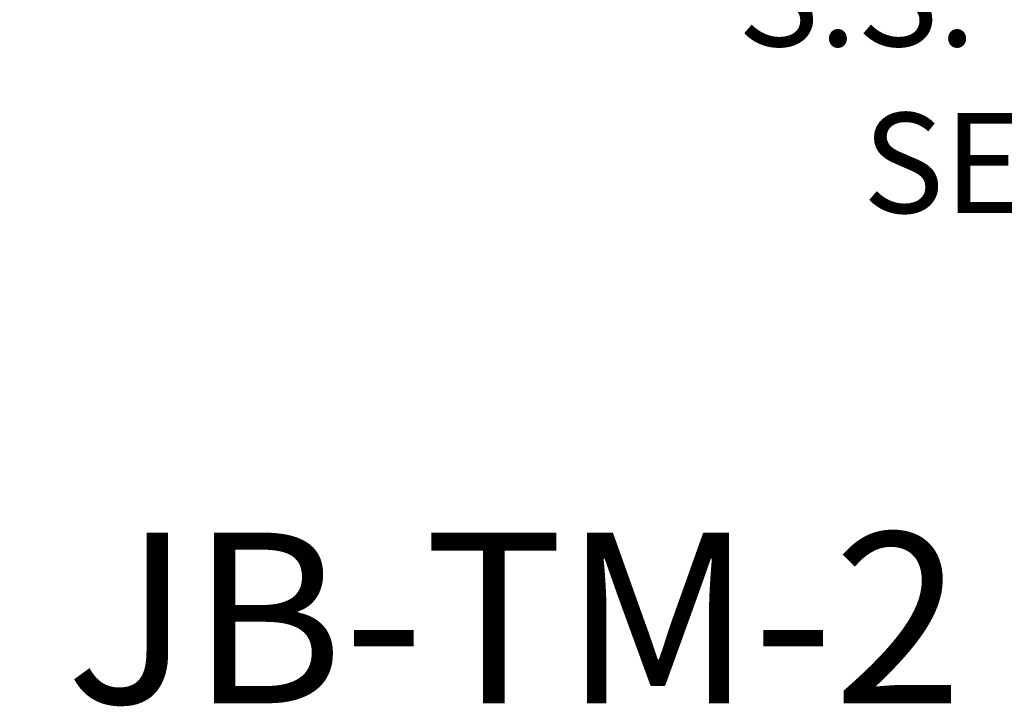
# Model space of a CAD drawing. Extents: x 105 to 222, y -56 to 26.
# Drawn here: x 199 to 209, y -13 to -6 of the extents above; entities that cross this region are included whole.
import ezdxf
from ezdxf.enums import TextEntityAlignment as Align

# ---------------------------------------------------------------- set-up
doc = ezdxf.new("R2010")
doc.units = 0
doc.header["$MEASUREMENT"] = 0
doc.layers.get('DEFPOINTS').update_dxf_attribs({"linetype": 'CONTINUOUS'})
doc.layers.add('Text', color=7, linetype='CONTINUOUS')
doc.styles.add('ROMANBOLD', font='romant.shx')
doc.styles.add('ROMAND', font='romand.shx', dxfattribs={"oblique": 15})
doc.dimstyles.new('ROMAND', dxfattribs={"dimscale": 24, "dimtxt": 0.125, "dimasz": 0.125, "dimexe": 0.0625, "dimexo": 0.0625, "dimgap": 0.09, "dimtad": 0, "dimtih": 1, "dimtoh": 1, "dimdec": 3, "dimzin": 0, "dimdsep": 46, "dimlunit": 4, "dimtxsty": 'ROMAND', "dimcen": 0, "dimadec": 0, "dimazin": 0, "dimtfac": 1, "dimtdec": 3, "dimtofl": 0, "dimtmove": 0, "dimatfit": 3, "dimfxl": 0, "dimtolj": 1, "dimtzin": 0, "dimarcsym": 0})

# ---------------------------------------------------------------- blocks, each defined once
blk = doc.blocks.new('*D36')
at = {"layer": 'DEFPOINTS', "color": 0}
for p in [(203.3695, -0.142), (203.3695, -1.6595)]:
    blk.add_point(p, dxfattribs=at)
at = {"layer": 'Text', "color": 0, "lineweight": -2}
for p, q in [((203.3695, -5.48), (203.3695, -2.597)), ((204.307, -5.48), (203.3695, -5.48))]:
    blk.add_line(p, q, dxfattribs=at)
at = {"layer": 'Text', "color": 0}
blk.add_solid([(203.2133, -2.597), (203.5258, -2.597), (203.3695, -1.6595)], dxfattribs=at)
at = {"layer": 'Text', "color": 0, "insert": (210.7147, -5.48), "char_height": 0.9375, "attachment_point": 5, "style": 'ROMAND'}
blk.add_mtext('\\A1;(8) {\\H0.7x;\\S5/16;}"-18x {\\H0.7x;\\S5/8;}"\\PS.S. CUP POINT\\PSET SCREW', dxfattribs=at)
blk = doc.blocks.new('*D41')
at = {"layer": 'DEFPOINTS', "color": 0}
for p in [(199.3908, -0.0346), (199.7658, -0.0346)]:
    blk.add_point(p, dxfattribs=at)
at = {"layer": 'Text', "color": 0, "lineweight": -2}
blk.add_line((204.1114, -0.0346), (200.7033, -0.0346), dxfattribs=at)
at = {"layer": 'Text', "color": 0}
blk.add_solid([(200.7033, 0.1217), (200.7033, -0.1908), (199.7658, -0.0346)], dxfattribs=at)
at = {"layer": 'Text', "color": 0, "insert": (213.4082, -0.0346), "char_height": 0.9375, "attachment_point": 5, "style": 'ROMAND'}
blk.add_mtext('\\A1;{\\H0.7x;\\S1/4;}"-20x 4{\\H0.7x;\\S1/2;}" S.S.\\PHEX HEAD CAP SCREW\\P& {\\H0.7x;\\S1/4;}"-20 S.S. HEX NUT', dxfattribs=at)

msp = doc.modelspace()

# ---------------------------------------------------------------- texts
at = {"layer": 'Text', "style": 'ROMANBOLD'}
msp.add_text('JB-TM-2', height=1.6, dxfattribs=at).set_placement((204.0289, -12.6424), align=Align.CENTER)

# ---------------------------------------------------------------- dimensions: what is measured, and where the dimension line sits
at = {"layer": 'Text'}
for p1, p2, text, picture, middle in [((199.3908, -0.0346), (199.7658, -0.0346), '{\\H0.7x;\\S1/4;}"-20x 4{\\H0.7x;\\S1/2;}" S.S.\\PHEX HEAD CAP SCREW\\P& {\\H0.7x;\\S1/4;}"-20 S.S. HEX NUT', '*D41', (213.4082, -0.0346)), ((203.3695, -0.142), (203.3695, -1.6595), '(8) {\\H0.7x;\\S5/16;}"-18x {\\H0.7x;\\S5/8;}"\\PS.S. CUP POINT\\PSET SCREW', '*D36', (210.7147, -5.48))]:
    dim = msp.add_diameter_dim_2p(p1=p1, p2=p2, text=text, dimstyle='ROMAND', override={"dimscale": 7.5}, dxfattribs=at)
    dim.commit()
    dim.dimension.update_dxf_attribs({"geometry": picture, "text_midpoint": middle, "dimtype": 163})

doc.saveas('drawing.dxf')
